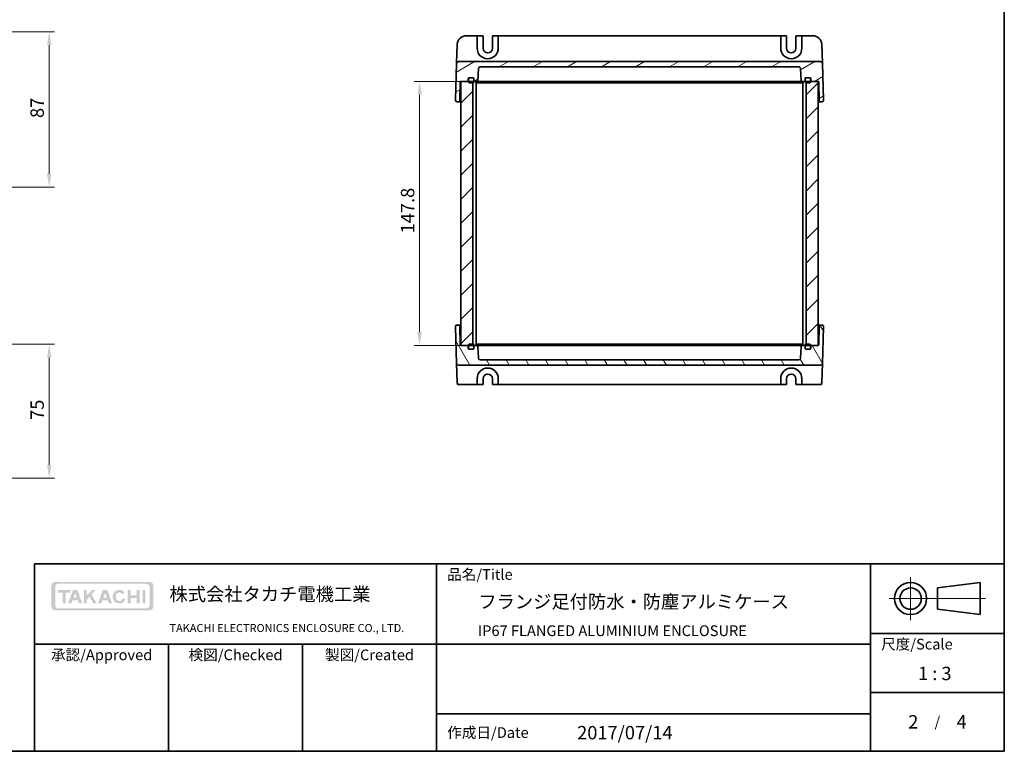
# Model space of a CAD drawing. Units: millimetres. Extents: x 43 to 4766, y 24 to 867.
# Drawn here: x 1848 to 2399, y 24 to 434 of the extents above; entities that cross this region are included whole.
import ezdxf
from ezdxf.enums import TextEntityAlignment as Align

# ---------------------------------------------------------------- set-up
doc = ezdxf.new("R2010")
doc.units = ezdxf.units.MM
doc.header["$LTSCALE"] = 3
doc.layers.get('Defpoints').update_dxf_attribs({"lineweight": 25})
for name, color, linetype, lineweight in [('Border (ISO)', 7, 'Continuous', 35), ('Dimension (ISO)', 7, 'Continuous', 18), ('Dimension (ISO) @ 1', 7, 'Continuous', 18), ('Hatch (ISO)', 1, 'Continuous', 18), ('Title (ISO)', 7, 'Continuous', 35), ('Visible (ISO)', 7, 'Continuous', 35)]:
    doc.layers.add(name, color=color, linetype=linetype, lineweight=lineweight)
doc.styles.add('Note Text (TK)', font='txt')
doc.styles.add('文字スタイル67', font='arial.ttf')
doc.dimstyles.new('Default - Method 1b (TK)', dxfattribs={"dimscale": 3, "dimtxt": 2.5, "dimasz": 2.5, "dimexe": 1, "dimexo": 1.499999999999999, "dimgap": 1, "dimtad": 1, "dimtoh": 1, "dimrnd": 1e-08, "dimdsep": 46, "dimtxsty": 'Note Text (TK)', "dimcen": 0.09, "dimdle": 5, "dimclrd": 100, "dimclre": 100, "dimclrt": 7, "dimadec": 1, "dimazin": 1, "dimtfac": 1, "dimtmove": 0, "dimatfit": 3, "dimfxl": 1, "dimtolj": 1, "dimlwd": -1, "dimlwe": -1, "dimarcsym": 0})

# ---------------------------------------------------------------- blocks, each defined once
blk = doc.blocks.new('図面枠 tk図枠')
at = {"layer": 'Border (ISO)'}
for p in [(405.4999999999999, 289), (14.50000000000001, 8.000000000000007)]:
    blk.add_line(p, (405.4999999999999, 8.000000000000007), dxfattribs=at)
blk = doc.blocks.new('表題欄 tk表題欄')
at = {"layer": 'Hatch (ISO)'}
h = blk.add_hatch(color=256, dxfattribs=at)
edge = h.paths.add_edge_path(flags=0)
edge.add_arc((95.57537688673352, 236.2990653650367), 0.5958259999999996, 269.9999999999897, 360)
edge.add_line((96.17120288673351, 236.2990653650368), (96.17120288673348, 239.7107813650365))
edge.add_arc((95.5753768867335, 239.7107813650366), 0.5958259999999996, 0, 90.0000000000068)
edge.add_line((95.57537688673342, 240.3066073650366), (79.13710888673356, 240.3066073650366))
edge.add_arc((79.13710888673353, 239.7107813650366), 0.5958259999999996, 89.99999999999744, 180)
edge.add_line((78.54128288673353, 239.7107813650365), (78.54128288673331, 236.2990653650368))
edge.add_arc((79.13710888673332, 236.2990653650365), 0.5958259999999996, 180, 270.0000000000231)
edge.add_line((79.13710888673356, 235.7032393650365), (95.57537688673342, 235.7032393650367))
edge = h.paths.add_edge_path()
edge.add_line((77.83935088673357, 239.9556413650366), (77.83935088673357, 236.0542053650368))
edge.add_arc((78.54128288673346, 236.0542053650367), 0.7019319999998935, 180, 270.0000000000087)
edge.add_line((78.54128288673357, 235.3522733650368), (96.17120288673352, 235.3522733650368))
edge.add_arc((96.17120288673351, 236.0542053650367), 0.7019319999998921, 270, 360)
edge.add_line((96.8731348867334, 236.0542053650368), (96.87313488673352, 239.9556413650366))
edge.add_arc((96.1712028867336, 239.9556413650367), 0.7019319999998921, 0, 90.00000000000873)
edge.add_line((96.17120288673348, 240.6575733650367), (78.54128288673357, 240.6575733650366))
edge.add_arc((78.54128288673357, 239.9556413650366), 0.7019319999999984, 90, 180)
for points in [[(79.07181288673355, 239.1476033650369), (79.07181288673355, 238.6578833650367), (79.92066088673353, 238.6578833650367), (79.92066088673353, 236.6581933650368), (80.50832488673353, 236.6581933650368), (80.50832488673353, 238.6578833650367), (81.35717288673355, 238.6578833650367), (81.35717288673355, 239.1476033650369)], [(85.68407849525303, 236.6581933650368), (84.9434673993943, 237.8918698287545), (84.41792288673358, 237.3246628822781), (84.41792288673358, 236.6581933650368), (83.89555488673355, 236.6581933650368), (83.89555488673355, 239.1476033650369), (84.41792288673358, 239.1476033650369), (84.41792288673358, 238.0993979968839), (85.38913556809511, 239.1476033650369), (86.10696490847272, 239.1476033650369), (85.31925422435492, 238.2974470774499), (86.30334488673353, 236.6581933650368)], [(92.09142939614459, 239.1476033650369), (92.09142939614459, 236.6581933650368), (92.60971639614465, 236.6581933650368), (92.60971639614465, 237.6580383650368), (93.76872039614462, 237.6580383650368), (93.76872039614462, 236.6581933650368), (94.28700739614459, 236.6581933650368), (94.28700739614459, 239.1476033650369), (93.76872039614462, 239.1476033650369), (93.76872039614462, 238.1477583650367), (92.60971639614465, 238.1477583650367), (92.60971639614465, 239.1476033650369)], [(94.84202339614467, 239.1476033650369), (94.84202339614467, 236.6581933650368), (95.36439139614473, 236.6581933650368), (95.36439139614473, 239.1476033650369)]]:
    blk.add_hatch(color=256, dxfattribs=at).paths.add_polyline_path(points)
h = blk.add_hatch(color=256, dxfattribs=at)
h.paths.add_polyline_path([(82.59020695886475, 237.7110913650368), (81.95242681460243, 237.7110913650368), (82.27131688673356, 238.5794973650367)], flags=0)
h.paths.add_polyline_path([(82.77903014574996, 237.1968853650368), (81.76360362771717, 237.1968853650368), (81.56578886050404, 236.6581933650368), (80.94907288673355, 236.6581933650368), (81.86321688673357, 239.1476033650369), (82.67941688673353, 239.1476033650369), (83.59356088673351, 236.6581933650368), (82.97684491296302, 236.6581933650368)])
h = blk.add_hatch(color=256, dxfattribs=at)
h.paths.add_polyline_path([(87.52707281460246, 237.7110913650368), (88.16485295886469, 237.7110913650368), (87.84596288673359, 238.5794973650367)], flags=0)
h.paths.add_polyline_path([(87.14043486050403, 236.6581933650368), (87.3382496277172, 237.1968853650368), (88.35367614574989, 237.1968853650368), (88.551490912963, 236.6581933650368), (89.16820688673343, 236.6581933650368), (88.25406288673352, 239.1476033650369), (87.43786288673356, 239.1476033650369), (86.52371888673358, 236.6581933650368)])
h = blk.add_hatch(color=256, dxfattribs=at)
edge = h.paths.add_edge_path()
edge.add_arc((90.52309888673334, 237.9028983650369), 1.273272000000011, 38.55054079078439, 336.5820184016556)
edge.add_line((91.69149139614446, 237.3968543650369), (91.17255542714857, 237.6216113977801))
edge.add_ellipse((90.52309888673352, 237.9028983650369), major_axis=(0, -0.7998759999999119), ratio=0.8673469387756529, start_angle=128.5505407907963, end_angle=426.582018401653, ccw=False)
edge.add_line((91.09381514418376, 238.3576891122095), (91.51887237036831, 238.6964075050431))
at = {"layer": 'Title (ISO)'}
for p, q in [((74.70882392282105, 244.052739026017), (255.7088239228211, 244.052739026017)), ((74.70882392282105, 209.052739026017), (74.70882392282105, 244.052739026017)), ((149.7088239228211, 244.052739026017), (149.7088239228211, 209.052739026017)), ((230.7088239228211, 244.052739026017), (230.7088239228211, 209.052739026017)), ((255.7088239228211, 244.052739026017), (255.7088239228211, 209.052739026017)), ((243.2088239228211, 239.552739026017), (251.2088239228211, 240.5527390260171)), ((243.2088239228211, 239.552739026017), (243.2088239228211, 235.552739026017)), ((251.2088239228211, 234.552739026017), (251.2088239228211, 240.5527390260171)), ((243.2088239228211, 235.552739026017), (251.2088239228211, 234.552739026017)), ((230.7088239228211, 231.052739026017), (255.7088239228211, 231.052739026017)), ((74.70882392282105, 229.052739026017), (230.7088239228211, 229.052739026017)), ((99.70882392282108, 229.052739026017), (99.70882392282108, 209.052739026017)), ((124.708823922821, 229.052739026017), (124.708823922821, 209.052739026017)), ((230.7088239228211, 220.052739026017), (255.7088239228211, 220.052739026017)), ((149.7088239228211, 216.052739026017), (230.7088239228211, 216.052739026017)), ((255.7088239228211, 209.052739026017), (74.70882392282105, 209.052739026017))]:
    blk.add_line(p, q, dxfattribs=at)
at = {"layer": 'Title (ISO)', "color": 4, "linetype": 'Continuous', "lineweight": 18}
for p, q in [((238.2088239228211, 241.552739026017), (238.2088239228211, 233.552739026017)), ((252.2088239228211, 237.552739026017), (234.2088239228211, 237.552739026017))]:
    blk.add_line(p, q, dxfattribs=at)
at = {"layer": 'Title (ISO)'}
for radius in [3, 2]:
    blk.add_circle((238.2088239228211, 237.552739026017), radius, dxfattribs=at)
at = {"layer": 'Title (ISO)', "color": 1, "char_height": 2.000000029802322, "line_spacing_factor": 1.5, "style": 'Note Text (TK)'}
for s, insert, attachment_point in [('\\fＭＳ Ｐゴシック|b0|i0;\\H2.0000;品名/Title', (151.708823922821, 242.052739026017), 4), ('\\fＭＳ Ｐゴシック|b0|i0;\\H2.0000;尺度/Scale', (232.7088239228211, 229.052739026017), 4), ('\\fＭＳ Ｐゴシック|b0|i0;\\H2.0000;承認/Approved', (87.20882392282108, 227.052739026017), 5), ('\\fＭＳ Ｐゴシック|b0|i0;\\H2.0000;検図/Checked', (112.208823922821, 227.052739026017), 5), ('\\fＭＳ Ｐゴシック|b0|i0;\\H2.0000;製図/Created', (137.2088239228211, 227.052739026017), 5), ('\\fＭＳ Ｐゴシック|b0|i0;\\H2.0000;作成日/Date', (151.708823922821, 212.552739026017), 4)]:
    blk.add_mtext(s, dxfattribs=dict(at, insert=insert, attachment_point=attachment_point))
at = {"layer": 'Title (ISO)', "color": 7, "line_spacing_factor": 1.5, "style": 'Note Text (TK)'}
for s, insert, char_height, attachment_point in [('株式会社タカチ電機工業', (99.87313488673345, 238.052739026017), 2.5, 4), ('\\fArial|b0|i0;\\H1.4986;TAKACHI ELECTRONICS ENCLOSURE CO., LTD.', (99.87313488673342, 232.052739026017), 1.49859994649887, 4), ('\\fＭＳ Ｐゴシック|b0|i0;\\H2.0000;/', (243.2088239228211, 214.552739026017), 2.000000029802322, 5)]:
    blk.add_mtext(s, dxfattribs=dict(at, insert=insert, char_height=char_height, attachment_point=attachment_point))
at = {"layer": 'Title (ISO)', "color": 7}
for tag, p, height, style in [('<品名>_001', (157.524164831912, 235.724614026017), 2.5, 'Note Text (TK)'), ('<Title>_001', (157.4482509312165, 230.5520568828656), 2.000000029802322, '文字スタイル67'), ('<尺度>_001', (239.8139375591847, 222.3098412987444), 2.5, 'Note Text (TK)'), ('<ページ_No.>_001', (237.9488807410029, 213.302739026017), 2.5, 'Note Text (TK)'), ('<総ページ数>_001', (246.7926307410029, 213.302739026017), 2.5, 'Note Text (TK)'), ('作成日_001', (175.6108125591847, 211.2814322078352), 2.5, 'Note Text (TK)')]:
    blk.add_attdef(tag, p, '', height=height, dxfattribs=dict(at, style=style))
at = {"layer": 'Title (ISO)', "color": 7, "style": 'Note Text (TK)'}
blk.add_attdef('<承認>', text='', height=2.5, dxfattribs=at).set_placement((87.20882392282108, 217.052739026017), align=Align.MIDDLE_CENTER)
blk = doc.blocks.new('*D32')
at = {"layer": 'Defpoints', "color": 0}
for p in [(1819.645216361691, 426.8449380825907), (1818.557797638328, 339.8449380825907), (1864.642170496879, 339.8449380825907)]:
    blk.add_point(p, dxfattribs=at)
at = {"layer": 'Dimension (ISO)', "color": 100}
for p, q in [((1824.145216361691, 426.8449380825907), (1867.642170496879, 426.8449380825907)), ((1864.642170496879, 419.3449380825907), (1864.642170496879, 347.3449380825907)), ((1823.057797638328, 339.8449380825907), (1867.642170496879, 339.8449380825907))]:
    blk.add_line(p, q, dxfattribs=at)
for points in [[(1863.392170496879, 419.3449380825907), (1865.892170496879, 419.3449380825907), (1864.642170496879, 426.8449380825907)], [(1863.392170496879, 347.3449380825907), (1865.892170496879, 347.3449380825907), (1864.642170496879, 339.8449380825907)]]:
    blk.add_solid(points, dxfattribs=at)
at = {"layer": 'Dimension (ISO)', "color": 7, "insert": (1857.892170496879, 378.505662453498), "char_height": 7.5, "attachment_point": 4, "rotation": 90, "style": 'Note Text (TK)'}
blk.add_mtext('\\A1;87', dxfattribs=at)
blk = doc.blocks.new('*D34')
at = {"layer": 'Defpoints', "color": 0}
for p in [(1816.550657176465, 251.8225310273255), (1816.550657176465, 176.8225310273253), (1864.642170496879, 176.8225310273253)]:
    blk.add_point(p, dxfattribs=at)
at = {"layer": 'Dimension (ISO)', "color": 100}
for p, q in [((1821.050657176465, 251.8225310273255), (1867.642170496879, 251.8225310273255)), ((1864.642170496879, 244.3225310273255), (1864.642170496879, 184.3225310273253)), ((1821.050657176465, 176.8225310273253), (1867.642170496879, 176.8225310273253))]:
    blk.add_line(p, q, dxfattribs=at)
for points in [[(1863.392170496879, 244.3225310273255), (1865.892170496879, 244.3225310273255), (1864.642170496879, 251.8225310273255)], [(1863.392170496879, 184.3225310273253), (1865.892170496879, 184.3225310273253), (1864.642170496879, 176.8225310273253)]]:
    blk.add_solid(points, dxfattribs=at)
at = {"layer": 'Dimension (ISO)', "color": 7, "insert": (1857.892170496879, 209.5071901182362), "char_height": 7.5, "attachment_point": 4, "rotation": 90, "style": 'Note Text (TK)'}
blk.add_mtext('\\A1;75', dxfattribs=at)
blk = doc.blocks.new('*D38')
at = {"layer": 'Defpoints', "color": 0}
for p in [(2108.47797339585, 398.9933939115752), (2072.091332835417, 251.1933939115752), (2110.433620473401, 251.1933939115752)]:
    blk.add_point(p, dxfattribs=at)
at = {"layer": 'Dimension (ISO)', "color": 100}
for p, q in [((2103.97797339585, 398.9933939115752), (2069.091332835417, 398.9933939115752)), ((2072.091332835417, 391.4933939115751), (2072.091332835417, 258.6933939115752)), ((2105.9336204734, 251.1933939115752), (2069.091332835417, 251.1933939115752))]:
    blk.add_line(p, q, dxfattribs=at)
for points in [[(2070.841332835417, 391.4933939115751), (2073.341332835417, 391.4933939115751), (2072.091332835417, 398.9933939115752)], [(2070.841332835417, 258.6933939115752), (2073.341332835417, 258.6933939115752), (2072.091332835417, 251.1933939115752)]]:
    blk.add_solid(points, dxfattribs=at)
at = {"layer": 'Dimension (ISO)', "color": 7, "insert": (2065.341332835417, 313.9073143661206), "char_height": 7.5, "attachment_point": 4, "rotation": 90, "style": 'Note Text (TK)'}
blk.add_mtext('\\A1;147.8', dxfattribs=at)

msp = doc.modelspace()

# ---------------------------------------------------------------- hatches: boundary and pattern name
at = {"layer": 'Hatch (ISO)'}
h = msp.add_hatch(dxfattribs=at)
h.set_pattern_fill('ANSI31', color=256, scale=76.2, angle=-14.99997778074499, style=0)
h.set_pattern_definition([(30.000022219255, (1183, 0), (-4.762503198912994, 8.248890124152672), [])])
edge = h.paths.add_edge_path()
edge.add_ellipse((2105.970882123453, 406.0933939115751), major_axis=(-0.9993908270191377, 0.0348994967025428), ratio=1, start_angle=272.0000000000044, end_angle=359.9999999999998)
edge.add_line((2104.971491296434, 406.1282934082776), (2104.739186141869, 399.4759441632239))
edge.add_ellipse((2104.239490728359, 399.4933939115752), major_axis=(0, -0.4999999999999849), ratio=1, start_angle=0, end_angle=88.00000000000199, ccw=False)
edge.add_line((2104.239490728359, 398.9933939115752), (2103.005193348646, 398.9933939115752))
edge.add_ellipse((2103.005193348646, 399.4933939115753), major_axis=(-0.5000000000000249, -2.22e-14), ratio=1, start_angle=0, end_angle=89.9999999999954, ccw=False)
edge.add_line((2102.505193348646, 399.4933939115752), (2102.505193348646, 400.4933939115751))
edge.add_ellipse((2102.005193348646, 400.4933939115751), major_axis=(1.77e-14, 0.5000000000000159), ratio=1, start_angle=270.0000000000041, end_angle=360.000000000002)
edge.add_line((2102.005193348646, 400.9933939115752), (2099.905193348646, 400.9933939115752))
edge.add_line((2099.905193348645, 400.9933939115752), (2099.805193348645, 400.9933939115752))
edge.add_ellipse((2099.805193348645, 400.4933939115751), major_axis=(-0.5000000000000249, 1.77e-14), ratio=1, start_angle=270.0000000000041, end_angle=360)
edge.add_line((2099.305193348646, 400.4933939115751), (2099.305193348646, 399.4933939115751))
edge.add_ellipse((2098.805193348646, 399.4933939115753), major_axis=(1.78e-14, -0.5000000000000205), ratio=1, start_angle=0, end_angle=89.99999999999488, ccw=False)
edge.add_line((2098.805193348646, 398.9933939115752), (2095.205193348645, 398.9933939115752))
edge.add_line((2095.205193348645, 398.9933939115752), (2095.10000252758, 398.9933939115752))
edge.add_ellipse((2095.10000252758, 398.6933939115752), major_axis=(-0.2999543085469192, 0.0052357219311871), ratio=1, start_angle=271.0000000000004, end_angle=360.0000000000012)
edge.add_line((2094.800048219033, 398.6986296335063), (2094.614780824484, 388.0846677083565))
edge.add_ellipse((2094.114856976906, 388.0933939115752), major_axis=(1.78e-14, -0.5000000000000209), ratio=1, start_angle=0, end_angle=88.9999999999958, ccw=False)
edge.add_line((2094.114856976906, 387.5933939115752), (2093.090723662436, 387.5933939115752))
edge.add_ellipse((2093.090723662436, 388.5933939115752), major_axis=(-0.9993908270191022, 0.0348994967024959), ratio=1, start_angle=2.8421709430404007e-13, end_angle=91.99999999999972, ccw=False)
edge.add_line((2092.091332835417, 388.6282934082777), (2092.807208609999, 409.1282934082776))
edge.add_ellipse((2093.806599437017, 409.0933939115751), major_axis=(-1e-16, 1.000000000000009), ratio=1, start_angle=0, end_angle=87.99999999999909, ccw=False)
edge.add_line((2093.806599437017, 410.0933939115751), (2296.603787260274, 410.0933939115751))
edge.add_ellipse((2296.603787260274, 409.0933939115751), major_axis=(0.9993908270191019, 0.0348994967025185), ratio=1, start_angle=0, end_angle=88, ccw=False)
edge.add_line((2297.603178087293, 409.1282934082776), (2298.319053861874, 388.6282934082777))
edge.add_ellipse((2297.319663034855, 388.5933939115752), major_axis=(1e-16, -1.000000000000004), ratio=1, start_angle=0, end_angle=91.99999999999949, ccw=False)
edge.add_line((2297.319663034855, 387.5933939115752), (2296.295529720385, 387.5933939115752))
edge.add_ellipse((2296.295529720385, 388.0933939115752), major_axis=(-0.4999238475781986, -0.0087262032186318), ratio=1, start_angle=0, end_angle=89.00000000000108, ccw=False)
edge.add_line((2295.795605872807, 388.0846677083566), (2295.610338478258, 398.6986296335064))
edge.add_ellipse((2295.310384169711, 398.6933939115752), major_axis=(1.77e-14, 0.3000000000000047), ratio=1, start_angle=271.0000000000042, end_angle=360)
edge.add_line((2295.310384169711, 398.9933939115752), (2295.205193348646, 398.9933939115752))
edge.add_line((2295.205193348646, 398.9933939115752), (2291.605193348645, 398.9933939115752))
edge.add_ellipse((2291.605193348646, 399.4933939115753), major_axis=(-0.5000000000000249, -2.22e-14), ratio=1, start_angle=5.115907697472721e-13, end_angle=89.9999999999954, ccw=False)
edge.add_line((2291.105193348645, 399.4933939115753), (2291.105193348645, 400.4933939115752))
edge.add_ellipse((2290.605193348646, 400.4933939115751), major_axis=(3.55e-14, 0.5000000000000138), ratio=1, start_angle=270.0000000000061, end_angle=360)
edge.add_line((2290.605193348646, 400.9933939115752), (2290.505193348646, 400.9933939115752))
edge.add_line((2290.505193348646, 400.9933939115752), (2288.405193348646, 400.9933939115752))
edge.add_ellipse((2288.405193348646, 400.4933939115751), major_axis=(-0.4999999999999893, -6.7e-15), ratio=1, start_angle=269.9999999999952, end_angle=360.0000000000002)
edge.add_line((2287.905193348645, 400.4933939115751), (2287.905193348645, 399.4933939115751))
edge.add_ellipse((2287.405193348645, 399.4933939115753), major_axis=(1.78e-14, -0.5000000000000205), ratio=1, start_angle=0, end_angle=89.99999999999488, ccw=False)
edge.add_line((2287.405193348645, 398.9933939115752), (2286.170895968933, 398.9933939115752))
edge.add_ellipse((2286.170895968933, 399.4933939115752), major_axis=(-0.4996954135095423, -0.0174497483512349), ratio=1, start_angle=0, end_angle=88.00000000000182, ccw=False)
edge.add_line((2285.671200555423, 399.4759441632239), (2285.438895400857, 406.1282934082776))
edge.add_ellipse((2284.439504573839, 406.0933939115751), major_axis=(3.55e-14, 1.000000000000043), ratio=1, start_angle=272.0000000000045, end_angle=360)
edge.add_line((2284.439504573839, 407.0933939115751), (2105.970882123453, 407.0933939115751))
h = msp.add_hatch(dxfattribs=at)
h.set_pattern_fill('ANSI31', color=256, scale=76.2, style=0)
h.set_pattern_definition([(44.99999999999999, (1183, 0), (-6.735192090801865, 6.735192090801866), [])])
h.paths.add_polyline_path([(2295.205193348646, 398.9933939115752), (2291.605193348645, 398.9933939115752), (2291.005193348646, 398.9933939115752), (2288.455193348646, 398.9933939115752), (2288.455193348646, 398.2933939115752), (2288.455193348646, 251.893393911575), (2288.455193348646, 251.1933939115752), (2291.005193348646, 251.1933939115752), (2291.605193348646, 251.1933939115752), (2295.205193348646, 251.1933939115752)])
h.paths.add_polyline_path([(2101.955193348645, 398.9933939115752), (2099.405193348645, 398.9933939115752), (2098.805193348646, 398.9933939115752), (2095.205193348645, 398.9933939115752), (2095.205193348645, 251.1933939115752), (2098.805193348646, 251.1933939115752), (2099.405193348645, 251.1933939115752), (2101.955193348645, 251.1933939115752), (2101.955193348645, 251.8933939115749), (2101.955193348645, 398.2933939115751)])
h = msp.add_hatch(dxfattribs=at)
h.set_pattern_fill('ANSI31', color=256, scale=76.2, angle=75.00017538262, style=0)
h.set_pattern_definition([(120.00017538262, (1183, 0), (-8.248877392975775, -4.762525249870406), [])])
edge = h.paths.add_edge_path()
edge.add_ellipse((2284.439504573839, 244.0933939115752), major_axis=(0.9993908270191376, -0.0348994967025429), ratio=1, start_angle=272.0000000000044, end_angle=360.0000000000004)
edge.add_line((2285.438895400858, 244.0584944148727), (2285.671200555423, 250.7108436599264))
edge.add_ellipse((2286.170895968933, 250.6933939115752), major_axis=(0, 0.4999999999999849), ratio=1, start_angle=0, end_angle=88.00000000000199, ccw=False)
edge.add_line((2286.170895968933, 251.1933939115752), (2287.405193348645, 251.1933939115752))
edge.add_ellipse((2287.405193348645, 250.6933939115752), major_axis=(0.5000000000000249, 2.22e-14), ratio=1, start_angle=0, end_angle=89.9999999999954, ccw=False)
edge.add_line((2287.905193348645, 250.6933939115752), (2287.905193348645, 249.6933939115752))
edge.add_ellipse((2288.405193348646, 249.6933939115753), major_axis=(-1.78e-14, -0.5000000000000159), ratio=1, start_angle=270.0000000000041, end_angle=360)
edge.add_line((2288.405193348646, 249.1933939115752), (2290.505193348646, 249.1933939115752))
edge.add_line((2290.505193348646, 249.1933939115752), (2290.605193348646, 249.1933939115752))
edge.add_ellipse((2290.605193348646, 249.6933939115753), major_axis=(0.5000000000000249, -1.78e-14), ratio=1, start_angle=270.0000000000041, end_angle=360)
edge.add_line((2291.105193348645, 249.6933939115752), (2291.105193348645, 250.6933939115752))
edge.add_ellipse((2291.605193348646, 250.6933939115752), major_axis=(-1.78e-14, 0.5000000000000205), ratio=1, start_angle=0, end_angle=89.99999999999488, ccw=False)
edge.add_line((2291.605193348646, 251.1933939115752), (2295.205193348646, 251.1933939115752))
edge.add_line((2295.205193348646, 251.1933939115752), (2295.310384169711, 251.1933939115752))
edge.add_ellipse((2295.310384169711, 251.4933939115752), major_axis=(0.2999543085469192, -0.0052357219311872), ratio=1, start_angle=271.0000000000004, end_angle=359.9999999999962)
edge.add_line((2295.610338478258, 251.488158189644), (2295.795605872807, 262.1021201147939))
edge.add_ellipse((2296.295529720385, 262.0933939115752), major_axis=(-1.78e-14, 0.5000000000000209), ratio=1, start_angle=0, end_angle=88.9999999999958, ccw=False)
edge.add_line((2296.295529720385, 262.5933939115752), (2297.319663034855, 262.5933939115752))
edge.add_ellipse((2297.319663034855, 261.5933939115752), major_axis=(0.9993908270191019, -0.034899496702496), ratio=1, start_angle=0, end_angle=91.99999999999972, ccw=False)
edge.add_line((2298.319053861874, 261.5584944148726), (2297.603178087294, 241.0584944148727))
edge.add_ellipse((2296.603787260274, 241.0933939115752), major_axis=(0, -1.000000000000009), ratio=1, start_angle=0, end_angle=87.99999999999909, ccw=False)
edge.add_line((2296.603787260274, 240.0933939115752), (2093.806599437018, 240.0933939115752))
edge.add_ellipse((2093.806599437018, 241.0933939115752), major_axis=(-0.9993908270191019, -0.0348994967025185), ratio=1, start_angle=0, end_angle=87.99999999999801, ccw=False)
edge.add_line((2092.807208609998, 241.0584944148727), (2092.091332835417, 261.5584944148727))
edge.add_ellipse((2093.090723662436, 261.5933939115752), major_axis=(0, 1.000000000000004), ratio=1, start_angle=0, end_angle=91.99999999999949, ccw=False)
edge.add_line((2093.090723662436, 262.5933939115752), (2094.114856976906, 262.5933939115752))
edge.add_ellipse((2094.114856976906, 262.0933939115752), major_axis=(0.4999238475781986, 0.0087262032186318), ratio=1, start_angle=0, end_angle=89.0000000000012, ccw=False)
edge.add_line((2094.614780824484, 262.1021201147938), (2094.800048219033, 251.488158189644))
edge.add_ellipse((2095.10000252758, 251.4933939115752), major_axis=(-1.78e-14, -0.3000000000000047), ratio=1, start_angle=271.0000000000042, end_angle=360.0000000000034)
edge.add_line((2095.10000252758, 251.1933939115752), (2095.205193348645, 251.1933939115752))
edge.add_line((2095.205193348645, 251.1933939115752), (2098.805193348646, 251.1933939115752))
edge.add_ellipse((2098.805193348646, 250.6933939115752), major_axis=(0.5000000000000249, 2.22e-14), ratio=1, start_angle=0, end_angle=89.9999999999954, ccw=False)
edge.add_line((2099.305193348646, 250.6933939115752), (2099.305193348646, 249.6933939115752))
edge.add_ellipse((2099.805193348646, 249.6933939115752), major_axis=(-3.55e-14, -0.5000000000000138), ratio=1, start_angle=270.0000000000061, end_angle=359.9999999999959)
edge.add_line((2099.805193348646, 249.1933939115752), (2099.905193348645, 249.1933939115752))
edge.add_line((2099.905193348645, 249.1933939115752), (2102.005193348646, 249.1933939115752))
edge.add_ellipse((2102.005193348646, 249.6933939115752), major_axis=(0.4999999999999893, 6.7e-15), ratio=1, start_angle=269.9999999999952, end_angle=360.0000000000012)
edge.add_line((2102.505193348646, 249.6933939115752), (2102.505193348646, 250.6933939115752))
edge.add_ellipse((2103.005193348646, 250.6933939115752), major_axis=(-1.78e-14, 0.5000000000000205), ratio=1, start_angle=1.9895196601282805e-12, end_angle=89.99999999999488, ccw=False)
edge.add_line((2103.005193348646, 251.1933939115752), (2104.239490728359, 251.1933939115752))
edge.add_ellipse((2104.239490728359, 250.6933939115752), major_axis=(0.4996954135095423, 0.0174497483512348), ratio=1, start_angle=1.8189894035458565e-12, end_angle=88.00000000000182, ccw=False)
edge.add_line((2104.739186141869, 250.7108436599264), (2104.971491296434, 244.0584944148727))
edge.add_ellipse((2105.970882123453, 244.0933939115752), major_axis=(-3.55e-14, -1.000000000000043), ratio=1, start_angle=272.0000000000039, end_angle=360)
edge.add_line((2105.970882123453, 243.0933939115752), (2284.439504573839, 243.0933939115752))

# ---------------------------------------------------------------- linework, layer by layer
at = {"layer": 'Visible (ISO)'}
for p, q in [((2103.750061145601, 424.5933939115751), (2098.175705693888, 424.5933939115751)), ((2103.80190986222, 424.5933939115751), (2103.750061145601, 424.5933939115751)), ((2107.091928991629, 424.5933939115751), (2103.80190986222, 424.5933939115751)), ((2116.608476835098, 424.5933939115751), (2113.318457705689, 424.5933939115751)), ((2116.660325551716, 424.5933939115751), (2116.608476835098, 424.5933939115751)), ((2273.750061145601, 424.5933939115752), (2116.660325551716, 424.5933939115751)), ((2273.801909862219, 424.5933939115752), (2273.750061145601, 424.5933939115752)), ((2277.091928991629, 424.5933939115752), (2273.801909862219, 424.5933939115752)), ((2286.608476835098, 424.5933939115752), (2283.318457705689, 424.5933939115752)), ((2286.660325551716, 424.5933939115752), (2286.608476835098, 424.5933939115752)), ((2292.234681003428, 424.5933939115752), (2286.660325551716, 424.5933939115752)), ((2093.178751558792, 419.7678913950876), (2092.80720861001, 409.1282934082776)), ((2104.28898829768, 417.5933939115751), (2104.28898829768, 424.0933939115751)), ((2107.591928991629, 417.5933939115751), (2107.591928991629, 424.0933939115751)), ((2112.818457705689, 424.0933939115751), (2112.818457705689, 417.5933939115751)), ((2116.121398399637, 424.0933939115751), (2116.121398399637, 417.5933939115751)), ((2274.28898829768, 417.5933939115751), (2274.28898829768, 424.0933939115751)), ((2277.591928991629, 417.5933939115751), (2277.591928991629, 424.0933939115751)), ((2282.818457705689, 424.0933939115751), (2282.818457705689, 417.5933939115751)), ((2286.121398399637, 424.0933939115751), (2286.121398399637, 417.5933939115751)), ((2297.603178087305, 409.1282934082776), (2297.231635138524, 419.7678913950877)), ((2092.807208609998, 409.1282934082776), (2092.091332835417, 388.6282934082777)), ((2296.603787260274, 410.0933939115751), (2093.806599437017, 410.0933939115751)), ((2298.319053861874, 388.6282934082777), (2297.603178087293, 409.1282934082776)), ((2104.739186141868, 399.4759441632239), (2104.971491296434, 406.1282934082776)), ((2105.970882123453, 407.0933939115751), (2284.439504573839, 407.0933939115751)), ((2285.438895400857, 406.1282934082776), (2285.671200555423, 399.4759441632239)), ((2094.614780824484, 388.0846677083565), (2094.800048219034, 398.6986296335063)), ((2095.10000252758, 398.9933939115752), (2098.805193348646, 398.9933939115752)), ((2101.955193348645, 398.9933939115752), (2095.205193348645, 398.9933939115752)), ((2095.205193348645, 398.9933939115752), (2095.205193348645, 251.1933939115752)), ((2099.305193348646, 399.4933939115752), (2099.305193348646, 400.4933939115751)), ((2099.405193348645, 400.4933939115751), (2099.405193348645, 398.7933939115752)), ((2099.805193348645, 400.9933939115752), (2102.005193348646, 400.9933939115752)), ((2102.005193348645, 400.9933939115751), (2099.905193348645, 400.9933939115751)), ((2099.905193348645, 398.2933939115751), (2102.005193348645, 398.2933939115751)), ((2101.955193348645, 251.1933939115752), (2101.955193348645, 398.9933939115752)), ((2102.505193348645, 398.7933939115752), (2102.505193348645, 400.4933939115751)), ((2102.505193348646, 400.4933939115751), (2102.505193348646, 399.4933939115752)), ((2102.505193348646, 398.9933939115752), (2103.005193348646, 398.9933939115752)), ((2103.005193348646, 398.9933939115752), (2104.239490728359, 398.9933939115752)), ((2103.705193348646, 398.9933939115752), (2103.705193348646, 251.1933939115752)), ((2103.705193348653, 398.2933939115751), (2106.898443701215, 398.2933939115751)), ((2104.239490728366, 398.9933939115752), (2105.049546271102, 398.9933939115752)), ((2105.049546271102, 398.9933939115752), (2108.47797339585, 398.9933939115752)), ((2106.898443701215, 398.2933939115751), (2109.373317435368, 398.2933939115751)), ((2108.47797339585, 398.9933939115752), (2110.4336204734, 398.9933939115752)), ((2109.373317435367, 398.2933939115751), (2281.037069261942, 398.2933939115751)), ((2110.4336204734, 398.9933939115752), (2279.976766223908, 398.9933939115752)), ((2279.976766223908, 398.9933939115752), (2281.932413301458, 398.9933939115752)), ((2281.037069261942, 398.2933939115751), (2283.511942996095, 398.2933939115751)), ((2281.932413301458, 398.9933939115752), (2285.360840426203, 398.9933939115752)), ((2283.511942996094, 398.2933939115751), (2286.705193348655, 398.2933939115751)), ((2285.360840426203, 398.9933939115752), (2286.170895968939, 398.9933939115752)), ((2286.170895968933, 398.9933939115752), (2287.405193348645, 398.9933939115752)), ((2286.705193348647, 398.9933939115752), (2286.705193348647, 251.1933939115752)), ((2287.405193348647, 398.9933939115752), (2287.905193348646, 398.9933939115752)), ((2287.905193348646, 400.4933939115751), (2287.905193348646, 398.7933939115752)), ((2287.905193348645, 399.4933939115752), (2287.905193348645, 400.4933939115751)), ((2290.505193348646, 400.9933939115752), (2288.405193348646, 400.9933939115752)), ((2288.405193348646, 400.9933939115752), (2290.605193348646, 400.9933939115752)), ((2288.405193348646, 398.2933939115752), (2290.505193348646, 398.2933939115752)), ((2295.205193348646, 398.9933939115752), (2288.455193348646, 398.9933939115752)), ((2288.455193348646, 398.9933939115752), (2288.455193348646, 251.1933939115752)), ((2291.005193348646, 398.7933939115752), (2291.005193348646, 400.4933939115751)), ((2291.105193348645, 400.4933939115751), (2291.105193348645, 399.4933939115752)), ((2291.605193348645, 398.9933939115752), (2295.310384169711, 398.9933939115752)), ((2295.205193348646, 251.1933939115752), (2295.205193348646, 398.9933939115752)), ((2295.610338478257, 398.6986296335063), (2295.795605872807, 388.0846677083565)), ((2093.090723662436, 387.5933939115752), (2094.114856976906, 387.5933939115752)), ((2094.114856976917, 387.5933939115752), (2095.205193348657, 387.5933939115752)), ((2295.205193348657, 387.5933939115752), (2296.295529720396, 387.5933939115752)), ((2296.295529720385, 387.5933939115752), (2297.319663034855, 387.5933939115752)), ((2092.091332835417, 261.5584944148726), (2092.807208609999, 241.0584944148727)), ((2094.114856976907, 262.5933939115752), (2093.090723662437, 262.5933939115752)), ((2095.205193348657, 262.5933939115752), (2094.114856976917, 262.5933939115752)), ((2094.800048219034, 251.488158189644), (2094.614780824485, 262.1021201147938)), ((2296.295529720396, 262.5933939115752), (2295.205193348657, 262.5933939115752)), ((2295.795605872807, 262.1021201147938), (2295.610338478258, 251.488158189644)), ((2297.319663034855, 262.5933939115752), (2296.295529720385, 262.5933939115752)), ((2297.603178087293, 241.0584944148727), (2298.319053861874, 261.5584944148726)), ((2098.805193348646, 251.1933939115752), (2095.100002527581, 251.1933939115752)), ((2095.205193348645, 251.1933939115752), (2101.955193348645, 251.1933939115752)), ((2099.305193348646, 249.6933939115752), (2099.305193348646, 250.6933939115752)), ((2099.405193348646, 251.393393911575), (2099.405193348646, 249.693393911575)), ((2102.005193348646, 249.1933939115752), (2099.805193348646, 249.1933939115752)), ((2102.005193348646, 251.8933939115751), (2099.905193348647, 251.8933939115751)), ((2099.905193348647, 249.1933939115751), (2102.005193348646, 249.1933939115751)), ((2102.505193348646, 249.6933939115751), (2102.505193348646, 251.393393911575)), ((2103.005193348646, 251.1933939115752), (2102.505193348646, 251.1933939115752)), ((2102.505193348646, 250.6933939115752), (2102.505193348646, 249.6933939115752)), ((2104.239490728359, 251.1933939115752), (2103.005193348646, 251.1933939115752)), ((2106.898443701215, 251.8933939115751), (2103.705193348654, 251.8933939115751)), ((2105.049546271103, 251.1933939115752), (2104.239490728366, 251.1933939115752)), ((2104.971491296434, 244.0584944148727), (2104.739186141869, 250.7108436599264)), ((2108.47797339585, 251.1933939115752), (2105.049546271103, 251.1933939115752)), ((2109.373317435369, 251.8933939115751), (2106.898443701215, 251.8933939115751)), ((2110.433620473401, 251.1933939115752), (2108.47797339585, 251.1933939115752)), ((2281.037069261943, 251.8933939115752), (2109.373317435369, 251.8933939115751)), ((2279.976766223908, 251.1933939115752), (2110.433620473401, 251.1933939115752)), ((2281.932413301458, 251.1933939115752), (2279.976766223908, 251.1933939115752)), ((2283.511942996095, 251.8933939115752), (2281.037069261943, 251.8933939115752)), ((2285.360840426204, 251.1933939115752), (2281.932413301458, 251.1933939115752)), ((2286.705193348655, 251.8933939115752), (2283.511942996095, 251.8933939115752)), ((2286.170895968939, 251.1933939115752), (2285.360840426204, 251.1933939115752)), ((2285.671200555423, 250.7108436599264), (2285.438895400857, 244.0584944148727)), ((2287.405193348645, 251.1933939115752), (2286.170895968933, 251.1933939115752)), ((2287.905193348647, 251.1933939115752), (2287.405193348647, 251.1933939115752)), ((2287.905193348646, 251.3933939115752), (2287.905193348646, 249.6933939115752)), ((2287.905193348645, 249.6933939115752), (2287.905193348645, 250.6933939115752)), ((2290.505193348646, 251.8933939115752), (2288.405193348646, 251.8933939115752)), ((2288.405193348646, 249.1933939115752), (2290.505193348646, 249.1933939115752)), ((2290.605193348646, 249.1933939115752), (2288.405193348646, 249.1933939115752)), ((2288.455193348646, 251.1933939115752), (2295.205193348646, 251.1933939115752)), ((2291.005193348646, 249.6933939115752), (2291.005193348646, 251.3933939115752)), ((2291.105193348645, 250.6933939115752), (2291.105193348645, 249.6933939115752)), ((2295.310384169711, 251.1933939115752), (2291.605193348646, 251.1933939115752)), ((2284.439504573839, 243.0933939115752), (2105.970882123453, 243.0933939115752)), ((2092.807208610011, 241.0584944148727), (2093.178751558793, 230.4188964280627)), ((2093.806599437018, 240.0933939115752), (2296.603787260274, 240.0933939115752)), ((2297.231635138524, 230.4188964280627), (2297.603178087305, 241.0584944148727)), ((2104.28898829768, 229.4214782211595), (2104.28898829768, 232.5933939115752)), ((2107.591928991629, 229.4214782211595), (2107.591928991629, 232.5933939115752)), ((2112.818457705689, 232.5933939115752), (2112.818457705689, 229.4214782211595)), ((2116.121398399638, 232.5933939115752), (2116.121398399638, 229.4214782211595)), ((2274.28898829768, 229.4214782211595), (2274.28898829768, 232.5933939115752)), ((2277.591928991629, 229.4214782211595), (2277.591928991629, 232.5933939115752)), ((2282.818457705689, 232.5933939115752), (2282.818457705689, 229.4214782211595)), ((2286.121398399637, 232.5933939115752), (2286.121398399637, 229.4214782211595)), ((2103.734358155166, 229.4214782211595), (2094.340709712765, 229.4214782211595)), ((2103.734358155166, 229.4214782211595), (2104.234202774271, 229.4214782211595)), ((2104.28898829768, 229.4214782211595), (2104.234202774271, 229.4214782211595)), ((2107.091928991629, 229.4214782211595), (2104.28898829768, 229.4214782211595)), ((2107.091928991629, 229.4214782211595), (2107.591928991629, 229.4214782211595)), ((2112.818457705689, 229.4214782211595), (2113.318457705689, 229.4214782211595)), ((2116.121398399638, 229.4214782211595), (2113.318457705689, 229.4214782211595)), ((2116.176183923045, 229.4214782211595), (2116.121398399638, 229.4214782211595)), ((2116.176183923045, 229.4214782211595), (2116.676028542151, 229.4214782211595)), ((2273.734358155166, 229.4214782211595), (2116.676028542151, 229.4214782211595)), ((2273.734358155166, 229.4214782211595), (2274.234202774271, 229.4214782211595)), ((2274.28898829768, 229.4214782211595), (2274.234202774271, 229.4214782211595)), ((2277.091928991629, 229.4214782211595), (2274.28898829768, 229.4214782211595)), ((2277.091928991628, 229.4214782211595), (2277.591928991629, 229.4214782211595)), ((2282.818457705689, 229.4214782211595), (2283.318457705689, 229.4214782211595)), ((2286.121398399637, 229.4214782211595), (2283.318457705689, 229.4214782211595)), ((2286.176183923045, 229.4214782211595), (2286.121398399637, 229.4214782211595)), ((2286.176183923045, 229.4214782211595), (2286.676028542151, 229.4214782211595)), ((2296.069676984551, 229.4214782211595), (2286.67602854215, 229.4214782211595))]:
    msp.add_line(p, q, dxfattribs=at)
for centre, radius, start, end in [((2098.175705693888, 419.5933939115751), 5, 90, 177.9999999999998), ((2107.091928991629, 424.0933939115751), 0.4999999999999971, 0, 90), ((2113.318457705689, 424.0933939115751), 0.4999999999999982, 90, 180), ((2277.091928991629, 424.0933939115751), 0.4999999999999971, 0, 90), ((2283.318457705689, 424.0933939115751), 0.4999999999999982, 90, 180), ((2292.234681003428, 419.5933939115751), 5, 1.999999999998412, 90), ((2110.205193348659, 417.5933939115751), 5.916205050978654, 180, 0), ((2110.205193348659, 417.5933939115751), 2.613264357030078, 180, 0), ((2280.205193348659, 417.5933939115751), 5.91620505097861, 180, 0), ((2280.205193348659, 417.5933939115751), 2.61326435703003, 180, 0), ((2093.806599437017, 409.0933939115751), 1.000000000000009, 90, 177.9999999999991), ((2296.603787260274, 409.0933939115751), 1.000000000000007, 2.000000000000853, 90), ((2105.970882123453, 406.0933939115751), 1.000000000000043, 90, 177.9999999999991), ((2284.439504573839, 406.0933939115751), 1.000000000000043, 2.000000000003905, 90), ((2095.10000252758, 398.6933939115751), 0.3000000000000019, 90, 178.9999999999958), ((2098.805193348646, 399.4933939115752), 0.5000000000000205, 270, 0), ((2099.805193348645, 400.4933939115751), 0.5000000000000248, 90.00000000001303, 180), ((2099.905193348645, 400.4933939115751), 0.4999999999999959, 90, 180), ((2099.905193348645, 398.7933939115751), 0.4999999999999983, 180, 270), ((2102.005193348645, 400.4933939115751), 0.4999999999999983, 0, 90), ((2102.005193348646, 400.4933939115751), 0.5000000000000159, 0, 90), ((2102.005193348645, 398.7933939115752), 0.4999999999999995, 270, 0), ((2103.005193348646, 399.4933939115752), 0.5000000000000248, 180, 269.999999999987), ((2104.239490728359, 399.4933939115752), 0.4999999999999849, 270, 358.0000000000022), ((2286.170895968933, 399.4933939115752), 0.4999999999999937, 181.9999999999978, 270), ((2287.405193348645, 399.4933939115753), 0.5000000000000205, 270, 0), ((2288.405193348646, 400.4933939115751), 0.5000000000000347, 90, 180), ((2288.405193348646, 400.4933939115751), 0.4999999999999893, 90, 180), ((2288.405193348646, 398.7933939115752), 0.5000000000000071, 180, 270), ((2290.505193348646, 400.4933939115751), 0.4999999999999716, 0, 90), ((2290.505193348646, 398.7933939115752), 0.5000000000000049, 270, 0), ((2290.605193348646, 400.4933939115751), 0.5000000000000138, 0, 90), ((2291.605193348645, 399.4933939115753), 0.5000000000000248, 180, 270), ((2295.310384169711, 398.6933939115752), 0.3000000000000047, 1.000000000003796, 90), ((2093.090723662436, 388.5933939115752), 1.000000000000006, 177.9999999999991, 270), ((2094.114856976906, 388.0933939115752), 0.5000000000000209, 270, 358.9999999999958), ((2296.295529720385, 388.0933939115752), 0.5000000000000027, 180.999999999998, 270), ((2297.319663034855, 388.5933939115752), 1.000000000000004, 270, 2.000000000000853), ((2093.090723662437, 261.5933939115752), 1.000000000000004, 90, 182.0000000000008), ((2094.114856976907, 262.0933939115752), 0.5000000000000028, 0.9999999999980982, 89.99999999998697), ((2296.295529720385, 262.0933939115752), 0.5000000000000209, 90, 178.9999999999958), ((2297.319663034855, 261.5933939115752), 1.000000000000006, 357.9999999999992, 90), ((2095.100002527581, 251.4933939115752), 0.3000000000000047, 181.0000000000037, 270), ((2098.805193348646, 250.6933939115752), 0.5000000000000249, 0, 89.99999999998697), ((2099.805193348646, 249.6933939115752), 0.5000000000000138, 180, 270), ((2099.905193348647, 251.393393911575), 0.5000000000000334, 90, 180), ((2099.905193348647, 249.6933939115751), 0.5000000000000058, 180, 270), ((2102.005193348646, 251.393393911575), 0.5000000000000058, 0, 90), ((2102.005193348646, 249.6933939115751), 0.5000000000000336, 270, 0), ((2102.005193348646, 249.6933939115752), 0.4999999999999895, 270, 0), ((2103.005193348646, 250.6933939115752), 0.5000000000000205, 90, 180), ((2104.239490728359, 250.6933939115752), 0.4999999999999937, 1.999999999997802, 90), ((2286.170895968933, 250.6933939115752), 0.4999999999999849, 90, 178.0000000000022), ((2287.405193348645, 250.6933939115752), 0.5000000000000249, 0, 90), ((2288.405193348646, 251.3933939115752), 0.4999999999999991, 90, 180), ((2288.405193348646, 249.6933939115752), 0.4999999999999969, 180, 270), ((2288.405193348646, 249.6933939115752), 0.5000000000000159, 180, 270), ((2290.505193348646, 251.3933939115752), 0.4999999999999969, 0, 90), ((2290.505193348646, 249.6933939115752), 0.4999999999999947, 270, 0), ((2290.605193348646, 249.6933939115752), 0.5000000000000249, 270, 0), ((2291.605193348646, 250.6933939115752), 0.5000000000000205, 90, 180), ((2295.310384169711, 251.4933939115752), 0.3000000000000019, 270, 358.999999999996), ((2105.970882123453, 244.0933939115752), 1.000000000000043, 182.0000000000037, 270), ((2284.439504573839, 244.0933939115752), 1.000000000000043, 270, 357.9999999999992), ((2093.806599437018, 241.0933939115752), 1.000000000000006, 182.0000000000008, 270), ((2110.205193348659, 232.5933939115752), 5.916205050978611, 0, 180), ((2280.205193348659, 232.5933939115751), 5.916205050978655, 0, 180), ((2296.603787260274, 241.0933939115752), 1.000000000000009, 270, 357.9999999999992), ((2110.205193348659, 232.5933939115752), 2.613264357030029, 0, 180), ((2280.205193348659, 232.5933939115752), 2.613264357030078, 0, 180), ((2098.175705693889, 230.5933939115752), 5, 181.9999999999998, 193.5552636751767), ((2292.234681003428, 230.5933939115752), 5, 346.4447363248237, 358.000000000001)]:
    msp.add_arc(centre, radius, start, end, dxfattribs=at)
for centre, major_axis, ratio, start_param, end_param in [((2103.80190986222, 424.0933939115751), (0, 0.5), 0.9741568709213833, 4.712388980384689, 6.283185307179586), ((2116.608476835098, 424.0933939115751), (-9.1e-15, 0.5), 0.9741568709219784, 0, 1.570796326794878), ((2273.801909862219, 424.0933939115751), (9.1e-15, 0.5), 0.9741568709213821, 4.712388980384707, 6.283185307179605), ((2286.608476835098, 424.0933939115751), (0, 0.4999999999999999), 0.9741568709219789, 0, 1.570796326794896)]:
    msp.add_ellipse(centre, major_axis=major_axis, ratio=ratio, start_param=start_param, end_param=end_param, dxfattribs=at)
for points, knots in [([(2094.340709712765, 229.4214782211595), (2094.267908654223, 229.4214782211595), (2094.195272581442, 229.4214782211595), (2094.053159114713, 229.4214782211595), (2093.984017239061, 229.4214782211597), (2093.797612283665, 229.4214782211597), (2093.688569109672, 229.4214782211597), (2093.50742177323, 229.4214782211597), (2093.436369736531, 229.4214782211596), (2093.339758629564, 229.4214782211596), (2093.314984182162, 229.4214782211595), (2093.314984182162, 229.4214782211595)], [-0.1589964356565968, -0.1589964356565968, -0.1589964356565968, -0.1589964356565968, -0.1371850236267444, -0.1371850236267444, -0.1155234180911952, -0.1155234180911952, -0.0762997609204698, -0.0762997609204698, -0.038033031553952, -0.038033031553952, 0, 0, 0, 0]), ([(2297.095402515154, 229.4214782211595), (2297.095402515154, 229.4214782211595), (2297.070869831901, 229.4214782211592), (2296.974246111241, 229.4214782211592), (2296.902058903962, 229.4214782211595), (2296.716450384679, 229.4214782211595), (2296.603708112267, 229.4214782211777), (2296.349848177558, 229.4214782211777), (2296.210399146577, 229.4214782211595), (2296.069676984551, 229.4214782211595)], [-0.1593908199967023, -0.1593908199967023, -0.1593908199967023, -0.1593908199967023, -0.1214730574430965, -0.1214730574430965, -0.0825850241060839, -0.0825850241060839, -0.0422166486076259, -0.0422166486076259, 0, 0, 0, 0])]:
    msp.add_open_spline(points, degree=3, knots=knots, dxfattribs=at)

# ---------------------------------------------------------------- block references
at = {"xscale": 3, "yscale": 3, "zscale": 3}
msp.add_blockref('図面枠 tk図枠', (1183, 0), dxfattribs=at)
ref = msp.add_blockref('表題欄 tk表題欄', (1632.373528231536, -603.158217078051), dxfattribs=dict(xscale=3, yscale=3, zscale=3))
ref.add_attrib('<品名>_001', 'フランジ足付防水・防塵アルミケース', (2104.946022727272, 104.015625), dxfattribs={"layer": 'Title (ISO)', "color": 7, "height": 7.5, "style": 'Note Text (TK)'})
ref.add_attrib('<尺度>_001', '1 : 3', (2351.17561314027, 63.82246643619011), dxfattribs={"layer": 'Title (ISO)', "color": 7, "height": 7.5, "style": 'Note Text (TK)'})
ref.add_attrib('作成日_001', '2017/07/14', (2160.273922935012, 30.68607954545461), dxfattribs={"layer": 'Title (ISO)', "color": 7, "height": 7.5, "style": 'Note Text (TK)'})
ref.add_attrib('<Title>_001', 'IP67 FLANGED ALUMINIUM ENCLOSURE', (2104.718281025187, 88.49795357054572), dxfattribs={"layer": 'Title (ISO)', "color": 7, "height": 6.000000089406967, "style": '文字スタイル67'})
ref.add_attrib('<ページ_No.>_001', '2', (2345.709242837653, 36.73465211459759), dxfattribs={"layer": 'Title (ISO)', "color": 7, "height": 7.5, "style": 'Note Text (TK)'})
ref.add_attrib('<総ページ数>_001', '4', (2372.751885541982, 36.75000000000004), dxfattribs={"layer": 'Title (ISO)', "color": 7, "height": 7.5, "style": 'Note Text (TK)'})

# ---------------------------------------------------------------- dimensions: what is measured, and where the dimension line sits
at = {"layer": 'Dimension (ISO) @ 1', "color": 100}
for base, p1, p2, angle, picture, middle in [((1864.642170496879, 339.8449380825907), (1819.645216361691, 426.8449380825907), (1818.557797638328, 339.8449380825907), 270, '*D32', (1864.642170496879, 383.3636169989525)), ((2072.091332835417, 251.1933939115752), (2108.47797339585, 398.9933939115752), (2110.433620473401, 251.1933939115752), 90, '*D38', (2072.091332835417, 325.0933939115752)), ((1864.642170496879, 176.8225310273253), (1816.550657176465, 251.8225310273255), (1816.550657176465, 176.8225310273253), 90, '*D34', (1864.642170496879, 214.3225310273272))]:
    dim = msp.add_linear_dim(base=base, p1=p1, p2=p2, angle=angle, dimstyle='Default - Method 1b (TK)', override={"dimscale": 1, "dimtxt": 7.5, "dimasz": 7.5, "dimexe": 3, "dimexo": 4.499999999999999, "dimgap": 3, "dimtoh": 0, "dimcen": 0.27, "dimtix": 0, "dimtofl": 0, "dimtmove": 0, "dimatfit": 1}, dxfattribs=at)
    dim.commit()
    dim.dimension.update_dxf_attribs({"geometry": picture, "text_midpoint": middle, "dimtype": 128})

doc.saveas('drawing.dxf')
